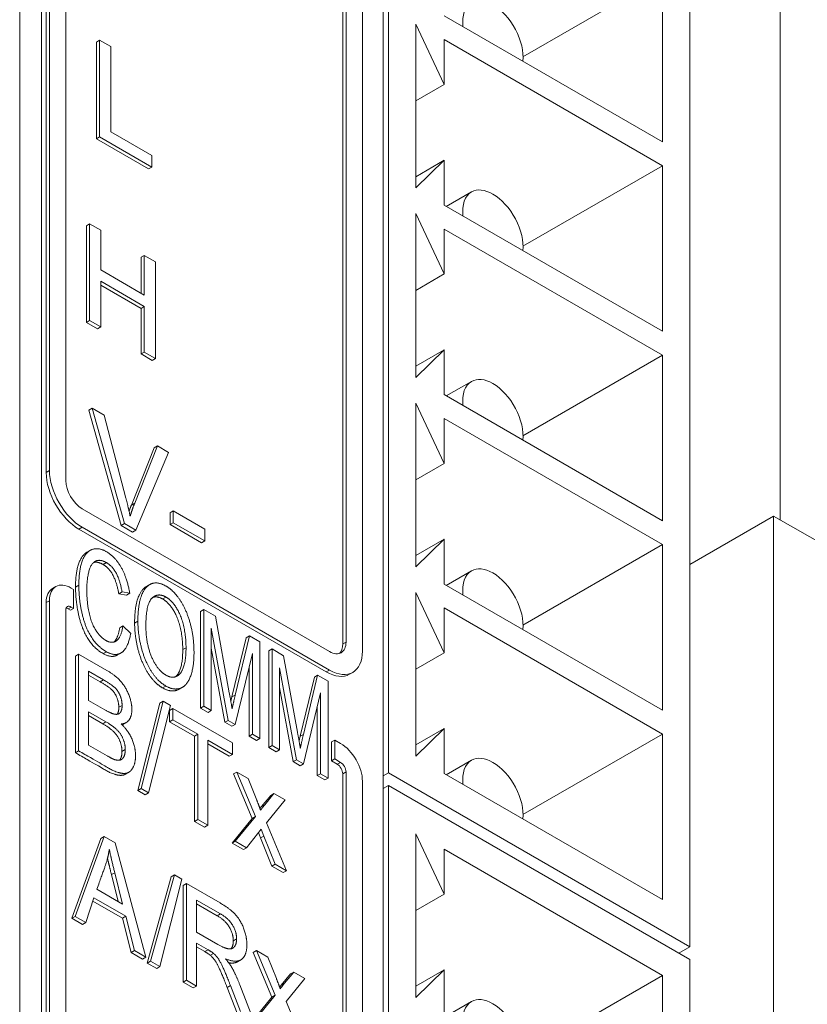
# Model space of a CAD drawing. Units: inches. Extents: x -19.2 to 3.8, y -9.3 to 9.9.
# Drawn here: x -6.5 to -5.9, y -5.8 to -5.2 of the extents above; entities that cross this region are included whole.
import ezdxf

# ---------------------------------------------------------------- set-up
doc = ezdxf.new("R2010")
doc.units = ezdxf.units.IN
doc.header["$MEASUREMENT"] = 0
doc.layers.add('VisibleEdgeEntityLayer', color=178, linetype='Continuous', lineweight=0)

msp = doc.modelspace()

# ---------------------------------------------------------------- linework, layer by layer
at = {"layer": 'VisibleEdgeEntityLayer'}
for p, q in [((-6.43759, -6.92597), (-6.43759, -3.65998)), ((-6.45174, -3.66815), (-6.45174, -6.93414)), ((-6.21691, -3.88864), (-6.21691, -6.87457)), ((-5.96023, -5.53674), (-5.96023, -4.11848)), ((-6.43463, -4.94868), (-6.43463, -5.50607)), ((-6.43251, -5.50484), (-6.43251, -4.94746)), ((-6.4219, -4.95358), (-6.4219, -5.51126)), ((-6.24296, -5.05935), (-6.24296, -5.61702)), ((-6.24084, -5.6158), (-6.24084, -5.05812)), ((-6.23023, -5.06424), (-6.23023, -5.62163)), ((-6.21347, -5.70039), (-6.21347, -5.06262)), ((-6.0186, -5.17513), (-6.0186, -5.8129)), ((-6.12647, -5.23741), (-6.03627, -5.18534)), ((-6.03627, -5.29239), (-6.03627, -5.18534)), ((-6.17746, -5.21087), (-6.03627, -5.29239)), ((-6.17746, -5.25533), (-6.19579, -5.21628)), ((-6.19579, -5.21628), (-6.19579, -5.3222)), ((-6.17746, -5.2263), (-6.17746, -5.25533)), ((-6.03627, -5.30781), (-6.17746, -5.2263)), ((-6.40218, -5.22786), (-6.40006, -5.22663)), ((-6.40218, -5.29037), (-6.40218, -5.22786)), ((-6.40006, -5.28914), (-6.40006, -5.22663)), ((-6.40006, -5.22663), (-6.39291, -5.23076)), ((-6.39291, -5.23076), (-6.39291, -5.28587)), ((-6.19579, -5.26591), (-6.17746, -5.25533)), ((-6.40218, -5.29037), (-6.40006, -5.28914)), ((-6.3663, -5.30864), (-6.40006, -5.28914)), ((-6.39291, -5.28587), (-6.3663, -5.30123)), ((-6.36842, -5.30986), (-6.40218, -5.29037)), ((-6.3663, -5.30123), (-6.3663, -5.30864)), ((-6.36842, -5.30986), (-6.3663, -5.30864)), ((-6.19579, -5.3222), (-6.17746, -5.30432)), ((-6.19579, -5.3149), (-6.17746, -5.30432)), ((-6.17746, -5.30432), (-6.17746, -5.33335)), ((-6.12647, -5.35989), (-6.03627, -5.30781)), ((-6.03627, -5.41486), (-6.03627, -5.30781)), ((-6.15973, -5.32477), (-6.17602, -5.33418)), ((-6.17746, -5.33335), (-6.03627, -5.41486)), ((-6.17746, -5.3778), (-6.19579, -5.33875)), ((-6.19579, -5.33875), (-6.19579, -5.44468)), ((-6.40867, -5.34659), (-6.40655, -5.34537)), ((-6.40867, -5.4091), (-6.40867, -5.34659)), ((-6.40655, -5.40788), (-6.40655, -5.34537)), ((-6.40655, -5.34537), (-6.3994, -5.34949)), ((-6.3994, -5.34949), (-6.3994, -5.37511)), ((-6.17746, -5.34878), (-6.17746, -5.3778)), ((-6.03627, -5.43029), (-6.17746, -5.34878)), ((-6.37331, -5.367), (-6.37119, -5.36578)), ((-6.37119, -5.3914), (-6.37119, -5.36578)), ((-6.37119, -5.36578), (-6.36404, -5.3699)), ((-6.37331, -5.39017), (-6.37331, -5.367)), ((-6.36404, -5.3699), (-6.36404, -5.43241)), ((-6.3994, -5.37511), (-6.37119, -5.3914)), ((-6.19579, -5.38839), (-6.17746, -5.3778)), ((-6.37119, -5.3988), (-6.3994, -5.38252)), ((-6.3994, -5.38252), (-6.3994, -5.412)), ((-6.37331, -5.40002), (-6.3994, -5.38497)), ((-6.37331, -5.40002), (-6.37119, -5.3988)), ((-6.37331, -5.42951), (-6.37331, -5.40002)), ((-6.37119, -5.42829), (-6.37119, -5.3988)), ((-6.40867, -5.4091), (-6.40655, -5.40788)), ((-6.40152, -5.41323), (-6.40867, -5.4091)), ((-6.3994, -5.412), (-6.40655, -5.40788)), ((-6.40152, -5.41323), (-6.3994, -5.412)), ((-6.37331, -5.42951), (-6.37119, -5.42829)), ((-6.36616, -5.43364), (-6.37331, -5.42951)), ((-6.36404, -5.43241), (-6.37119, -5.42829)), ((-6.19579, -5.43738), (-6.17746, -5.42679)), ((-6.19579, -5.44468), (-6.17746, -5.42679)), ((-6.17746, -5.42679), (-6.17746, -5.45582)), ((-6.36616, -5.43364), (-6.36404, -5.43241)), ((-6.12647, -5.48236), (-6.03627, -5.43029)), ((-6.03627, -5.53733), (-6.03627, -5.43029)), ((-6.15973, -5.44724), (-6.17602, -5.45665)), ((-6.19579, -5.46123), (-6.19579, -5.56715)), ((-6.17746, -5.50028), (-6.19579, -5.46123)), ((-6.17746, -5.45582), (-6.03627, -5.53733)), ((-6.4071, -5.46577), (-6.40498, -5.46454)), ((-6.38616, -5.54037), (-6.4071, -5.46577)), ((-6.40498, -5.46454), (-6.39723, -5.46902)), ((-6.38404, -5.53914), (-6.40498, -5.46454)), ((-6.39723, -5.46902), (-6.38314, -5.52265)), ((-6.03627, -5.55276), (-6.17746, -5.47125)), ((-6.17746, -5.47125), (-6.17746, -5.50028)), ((-6.37955, -5.52717), (-6.36485, -5.49016)), ((-6.37743, -5.52594), (-6.36273, -5.48894)), ((-6.35547, -5.49313), (-6.37664, -5.54342)), ((-6.36485, -5.49016), (-6.36273, -5.48894)), ((-6.36273, -5.48894), (-6.35547, -5.49313)), ((-6.43463, -5.50607), (-6.43251, -5.50484)), ((-6.19579, -5.51086), (-6.17746, -5.50028)), ((-6.4113, -5.52963), (-6.25145, -5.62192)), ((-6.37955, -5.52717), (-6.37743, -5.52594)), ((-6.35458, -5.53213), (-6.35246, -5.53091)), ((-6.35246, -5.53091), (-6.33203, -5.5427)), ((-6.35246, -5.53864), (-6.35246, -5.53091)), ((-6.35458, -5.53986), (-6.35458, -5.53213)), ((-5.96448, -5.53429), (-6.0186, -5.56553)), ((-5.71699, -5.67717), (-5.96448, -5.53429)), ((-5.96448, -5.53429), (-5.96448, -6.18749)), ((-6.41342, -5.54281), (-6.4113, -5.54159)), ((-6.41342, -5.54281), (-6.25357, -5.6351)), ((-6.25145, -5.63388), (-6.4113, -5.54159)), ((-6.38616, -5.54037), (-6.38404, -5.53914)), ((-6.37876, -5.54464), (-6.38616, -5.54037)), ((-6.37664, -5.54342), (-6.38404, -5.53914)), ((-6.37876, -5.54464), (-6.37664, -5.54342)), ((-6.35458, -5.53986), (-6.35246, -5.53864)), ((-6.33415, -5.55166), (-6.35458, -5.53986)), ((-6.33203, -5.55043), (-6.35246, -5.53864)), ((-6.33203, -5.5427), (-6.33203, -5.55043)), ((-6.33415, -5.55166), (-6.33203, -5.55043)), ((-6.19579, -5.55985), (-6.17746, -5.54927)), ((-6.19579, -5.56715), (-6.17746, -5.54927)), ((-6.17746, -5.54927), (-6.17746, -5.5783)), ((-6.40837, -5.55777), (-6.40625, -5.55654)), ((-6.12647, -5.60484), (-6.03627, -5.55276)), ((-6.03627, -5.65981), (-6.03627, -5.55276)), ((-6.39783, -5.56564), (-6.39571, -5.56442)), ((-6.15973, -5.56972), (-6.17602, -5.57912)), ((-6.43049, -5.58111), (-6.42837, -5.57988)), ((-6.41837, -5.58088), (-6.41688, -5.58173)), ((-6.41688, -5.58173), (-6.41688, -5.59398)), ((-6.41564, -5.58022), (-6.41352, -5.57899)), ((-6.36978, -5.57983), (-6.36766, -5.5786)), ((-6.17746, -5.5783), (-6.03627, -5.65981)), ((-6.43463, -5.59026), (-6.43251, -5.58904)), ((-6.43251, -5.90824), (-6.43251, -5.58904)), ((-6.38768, -5.58463), (-6.38556, -5.5834)), ((-6.38275, -5.58548), (-6.38768, -5.58463)), ((-6.38063, -5.58426), (-6.38556, -5.5834)), ((-6.38275, -5.58548), (-6.38063, -5.58426)), ((-6.35932, -5.58794), (-6.3572, -5.58671)), ((-6.19579, -5.5837), (-6.19579, -5.68962)), ((-6.17746, -5.62275), (-6.19579, -5.5837)), ((-6.43463, -5.90946), (-6.43463, -5.59026)), ((-6.4219, -5.59516), (-6.4219, -5.91436)), ((-6.42049, -5.59435), (-6.41837, -5.59312)), ((-6.41901, -5.5952), (-6.42049, -5.59435)), ((-6.41901, -5.5952), (-6.41688, -5.59398)), ((-6.41688, -5.59398), (-6.41837, -5.59312)), ((-6.33489, -5.59602), (-6.33276, -5.5948)), ((-6.33276, -5.5948), (-6.32524, -5.59914)), ((-6.33276, -5.65731), (-6.33276, -5.5948)), ((-6.17746, -5.59372), (-6.17746, -5.62275)), ((-6.03627, -5.67524), (-6.17746, -5.59372)), ((-6.33489, -5.65853), (-6.33489, -5.59602)), ((-6.32524, -5.59914), (-6.31629, -5.64858)), ((-6.38712, -5.60649), (-6.385, -5.60527)), ((-6.385, -5.60527), (-6.37999, -5.61025)), ((-6.37747, -5.60355), (-6.37535, -5.60233)), ((-6.31701, -5.6664), (-6.32792, -5.6069)), ((-6.32792, -5.6069), (-6.32792, -5.6601)), ((-6.31457, -5.65125), (-6.3054, -5.61304)), ((-6.31244, -5.65003), (-6.30328, -5.61182)), ((-6.3054, -5.61304), (-6.30328, -5.61182)), ((-6.30328, -5.61182), (-6.29654, -5.61571)), ((-6.34637, -5.62069), (-6.34424, -5.61947)), ((-6.31913, -5.66763), (-6.32792, -5.61969)), ((-6.29654, -5.61571), (-6.29654, -5.67822)), ((-6.2908, -5.62148), (-6.28867, -5.62025)), ((-6.28867, -5.68276), (-6.28867, -5.62025)), ((-6.28867, -5.62025), (-6.28115, -5.6246)), ((-6.24296, -5.61702), (-6.24084, -5.6158)), ((-6.41577, -5.6248), (-6.41365, -5.62357)), ((-6.41577, -5.68731), (-6.41577, -5.6248)), ((-6.41365, -5.68608), (-6.41365, -5.62357)), ((-6.41365, -5.62357), (-6.39543, -5.63409)), ((-6.39786, -5.62322), (-6.39574, -5.622)), ((-6.38848, -5.6241), (-6.38636, -5.62288)), ((-6.30138, -5.62313), (-6.31245, -5.66903)), ((-6.30138, -5.67542), (-6.30138, -5.62313)), ((-6.2908, -5.68399), (-6.2908, -5.62148)), ((-6.28115, -5.6246), (-6.2722, -5.67403)), ((-6.19579, -5.63334), (-6.17746, -5.62275)), ((-6.30351, -5.67665), (-6.30351, -5.63193)), ((-6.28383, -5.63235), (-6.28383, -5.68556)), ((-6.27291, -5.69186), (-6.28383, -5.63235)), ((-6.25357, -5.6351), (-6.25145, -5.63388)), ((-6.39752, -5.64029), (-6.40722, -5.63469)), ((-6.40722, -5.63469), (-6.40722, -5.6535)), ((-6.39965, -5.64151), (-6.40722, -5.63714)), ((-6.39965, -5.64151), (-6.39752, -5.64029)), ((-6.27047, -5.67671), (-6.26131, -5.6385)), ((-6.26835, -5.67548), (-6.25919, -5.63728)), ((-6.26131, -5.6385), (-6.25919, -5.63728)), ((-6.25919, -5.63728), (-6.25245, -5.64117)), ((-6.23857, -5.63659), (-6.23645, -5.63536)), ((-6.35937, -5.64544), (-6.35725, -5.64422)), ((-6.34864, -5.64625), (-6.34651, -5.64503)), ((-6.27504, -5.69308), (-6.28383, -5.64515)), ((-6.25245, -5.64117), (-6.25245, -5.70368)), ((-6.31526, -5.65421), (-6.31457, -5.65125)), ((-6.31457, -5.65125), (-6.31244, -5.65003)), ((-6.25729, -5.64859), (-6.26836, -5.69449)), ((-6.25729, -5.70088), (-6.25729, -5.64859)), ((-6.40722, -5.6535), (-6.39667, -5.65958)), ((-6.38769, -5.65797), (-6.38556, -5.65674)), ((-6.37538, -5.71168), (-6.36123, -5.65524)), ((-6.37326, -5.71045), (-6.35911, -5.65401)), ((-6.35429, -5.6568), (-6.36844, -5.71324)), ((-6.36123, -5.65524), (-6.35911, -5.65401)), ((-6.35911, -5.65401), (-6.35429, -5.6568)), ((-6.35485, -5.65997), (-6.35273, -5.65875)), ((-6.35273, -5.65875), (-6.31422, -5.68098)), ((-6.35273, -5.66615), (-6.35273, -5.65875)), ((-6.33489, -5.65853), (-6.33276, -5.65731)), ((-6.33004, -5.66133), (-6.33489, -5.65853)), ((-6.32792, -5.6601), (-6.33276, -5.65731)), ((-6.25941, -5.7021), (-6.25941, -5.65739)), ((-6.39599, -5.66738), (-6.40722, -5.6609)), ((-6.40722, -5.6609), (-6.40722, -5.68239)), ((-6.39811, -5.66861), (-6.40722, -5.66335)), ((-6.35485, -5.66738), (-6.35485, -5.65997)), ((-6.33004, -5.66133), (-6.32792, -5.6601)), ((-6.39811, -5.66861), (-6.39599, -5.66738)), ((-6.38504, -5.66906), (-6.38549, -5.66929)), ((-6.38504, -5.66906), (-6.38292, -5.66783)), ((-6.35485, -5.66738), (-6.35273, -5.66615)), ((-6.33881, -5.67663), (-6.35485, -5.66738)), ((-6.33669, -5.67541), (-6.35273, -5.66615)), ((-6.31913, -5.66763), (-6.31701, -5.6664)), ((-6.31457, -5.67026), (-6.31913, -5.66763)), ((-6.31245, -5.66903), (-6.31701, -5.6664)), ((-6.31457, -5.67026), (-6.31245, -5.66903)), ((-6.19579, -5.68233), (-6.17746, -5.67174)), ((-6.19579, -5.68962), (-6.17746, -5.67174)), ((-6.17746, -5.67174), (-6.17746, -5.70077)), ((-6.33881, -5.67663), (-6.33669, -5.67541)), ((-6.33881, -5.73174), (-6.33881, -5.67663)), ((-6.33669, -5.73052), (-6.33669, -5.67541)), ((-6.30351, -5.67665), (-6.30138, -5.67542)), ((-6.29866, -5.67945), (-6.30351, -5.67665)), ((-6.29654, -5.67822), (-6.30138, -5.67542)), ((-6.29866, -5.67945), (-6.29654, -5.67822)), ((-6.27117, -5.67967), (-6.27047, -5.67671)), ((-6.27047, -5.67671), (-6.26835, -5.67548)), ((-6.12647, -5.72731), (-6.03627, -5.67524)), ((-6.03627, -5.78228), (-6.03627, -5.67524)), ((-6.40722, -5.68239), (-6.39512, -5.68938)), ((-6.33025, -5.67913), (-6.33025, -5.73423)), ((-6.31422, -5.68838), (-6.33025, -5.67913)), ((-6.31634, -5.68961), (-6.33025, -5.68157)), ((-6.31422, -5.68098), (-6.31422, -5.68838)), ((-6.2908, -5.68399), (-6.28867, -5.68276)), ((-6.28595, -5.68678), (-6.2908, -5.68399)), ((-6.28383, -5.68556), (-6.28867, -5.68276)), ((-6.25028, -5.68037), (-6.24816, -5.67915)), ((-6.25028, -5.69262), (-6.25028, -5.68037)), ((-6.24816, -5.67915), (-6.24437, -5.68133)), ((-6.24816, -5.69139), (-6.24816, -5.67915)), ((-6.41577, -5.68731), (-6.41365, -5.68608)), ((-6.38564, -5.68655), (-6.38352, -5.68533)), ((-6.31634, -5.68961), (-6.31422, -5.68838)), ((-6.28595, -5.68678), (-6.28383, -5.68556)), ((-6.27504, -5.69308), (-6.27291, -5.69186)), ((-6.27048, -5.69571), (-6.27504, -5.69308)), ((-6.26836, -5.69449), (-6.27291, -5.69186)), ((-6.27048, -5.69571), (-6.26836, -5.69449)), ((-6.25028, -5.69262), (-6.24816, -5.69139)), ((-6.2465, -5.6948), (-6.25028, -5.69262)), ((-6.24437, -5.69358), (-6.24816, -5.69139)), ((-6.2465, -5.6948), (-6.24437, -5.69358)), ((-6.15973, -5.69219), (-6.17602, -5.7016)), ((-6.38339, -5.70122), (-6.38127, -5.7)), ((-6.31353, -5.70106), (-6.31141, -5.69983)), ((-6.30157, -5.72986), (-6.31353, -5.70106)), ((-6.29945, -5.72864), (-6.31141, -5.69983)), ((-6.31141, -5.69983), (-6.30413, -5.70404)), ((-6.25941, -5.7021), (-6.25729, -5.70088)), ((-6.25457, -5.7049), (-6.25941, -5.7021)), ((-6.25245, -5.70368), (-6.25729, -5.70088)), ((-6.25457, -5.7049), (-6.25245, -5.70368)), ((-6.24296, -5.70093), (-6.24084, -5.6997)), ((-6.24296, -6.02013), (-6.24296, -5.70093)), ((-6.24084, -6.0189), (-6.24084, -5.6997)), ((-6.21347, -5.70039), (-6.21691, -5.70238)), ((-6.0186, -5.8129), (-6.21347, -5.70039)), ((-6.17746, -5.70077), (-6.03627, -5.78228)), ((-6.30413, -5.70404), (-6.29855, -5.71792)), ((-6.23023, -5.70582), (-6.23023, -6.02502)), ((-6.21691, -5.71055), (-6.21347, -5.70856)), ((-6.21347, -6.10138), (-6.21347, -5.70856)), ((-6.21347, -5.70856), (-6.0186, -5.82107)), ((-6.37538, -5.71168), (-6.37326, -5.71045)), ((-6.37056, -5.71446), (-6.37538, -5.71168)), ((-6.36844, -5.71324), (-6.37326, -5.71045)), ((-6.37056, -5.71446), (-6.36844, -5.71324)), ((-6.29547, -5.72216), (-6.28953, -5.71492)), ((-6.29335, -5.72094), (-6.28741, -5.71369)), ((-6.28953, -5.71492), (-6.28741, -5.71369)), ((-6.28741, -5.71369), (-6.28021, -5.71785)), ((-6.29645, -5.72347), (-6.29547, -5.72216)), ((-6.29547, -5.72216), (-6.29335, -5.72094)), ((-6.28021, -5.71785), (-6.29221, -5.73273)), ((-6.31238, -5.74455), (-6.29945, -5.72864)), ((-6.30157, -5.72986), (-6.29945, -5.72864)), ((-6.33881, -5.73174), (-6.33669, -5.73052)), ((-6.33238, -5.73546), (-6.33881, -5.73174)), ((-6.33025, -5.73423), (-6.33669, -5.73052)), ((-6.33238, -5.73546), (-6.33025, -5.73423)), ((-6.3145, -5.74578), (-6.30157, -5.72986)), ((-6.29221, -5.73273), (-6.27934, -5.76363)), ((-6.41582, -5.79318), (-6.39709, -5.74149)), ((-6.39921, -5.74271), (-6.39709, -5.74149)), ((-6.39709, -5.74149), (-6.3901, -5.74552)), ((-6.29565, -5.73677), (-6.30507, -5.74877)), ((-6.29608, -5.74246), (-6.2974, -5.73899)), ((-6.29608, -5.74246), (-6.29396, -5.74124)), ((-6.29396, -5.74124), (-6.29565, -5.73677)), ((-6.28666, -5.7594), (-6.29396, -5.74124)), ((-6.17746, -5.77879), (-6.19579, -5.73974)), ((-6.19579, -5.73974), (-6.19579, -5.84566)), ((-6.41795, -5.7944), (-6.39921, -5.74271)), ((-6.3901, -5.74552), (-6.37026, -5.81949)), ((-6.3145, -5.74578), (-6.31238, -5.74455)), ((-6.30719, -5.74999), (-6.3145, -5.74578)), ((-6.30507, -5.74877), (-6.31238, -5.74455)), ((-6.28878, -5.76062), (-6.29608, -5.74246)), ((-6.30719, -5.74999), (-6.30507, -5.74877)), ((-6.03627, -5.83127), (-6.17746, -5.74976)), ((-6.17746, -5.74976), (-6.17746, -5.77879)), ((-6.28878, -5.76062), (-6.28666, -5.7594)), ((-6.28146, -5.76485), (-6.28878, -5.76062)), ((-6.27934, -5.76363), (-6.28666, -5.7594)), ((-6.39245, -5.76612), (-6.39033, -5.7649)), ((-6.38805, -5.78353), (-6.39245, -5.76612)), ((-6.38521, -5.78517), (-6.39033, -5.7649)), ((-6.36932, -5.8233), (-6.35386, -5.76762)), ((-6.3672, -5.82208), (-6.35174, -5.76639)), ((-6.35386, -5.76762), (-6.35174, -5.76639)), ((-6.35174, -5.76639), (-6.34692, -5.76918)), ((-6.28146, -5.76485), (-6.27934, -5.76363)), ((-6.34692, -5.76918), (-6.36107, -5.82561)), ((-6.34599, -5.77321), (-6.34387, -5.77198)), ((-6.34599, -5.83572), (-6.34599, -5.77321)), ((-6.34387, -5.83449), (-6.34387, -5.77198)), ((-6.34387, -5.77198), (-6.32227, -5.78446)), ((-6.40183, -5.77557), (-6.38521, -5.78517)), ((-6.19579, -5.78937), (-6.17746, -5.77879)), ((-6.40372, -5.78123), (-6.40896, -5.79714)), ((-6.38532, -5.7943), (-6.4044, -5.78329)), ((-6.3832, -5.79308), (-6.40372, -5.78123)), ((-6.33744, -5.78258), (-6.33744, -5.80328)), ((-6.322, -5.79149), (-6.33744, -5.78258)), ((-6.32413, -5.79271), (-6.33744, -5.78503)), ((-6.38532, -5.7943), (-6.3832, -5.79308)), ((-6.37755, -5.81527), (-6.3832, -5.79308)), ((-6.32413, -5.79271), (-6.322, -5.79149)), ((-6.41795, -5.7944), (-6.41582, -5.79318)), ((-6.41108, -5.79837), (-6.41795, -5.7944)), ((-6.40896, -5.79714), (-6.41582, -5.79318)), ((-6.41108, -5.79837), (-6.40896, -5.79714)), ((-6.37968, -5.8165), (-6.38532, -5.7943)), ((-6.33744, -5.80328), (-6.32362, -5.81126)), ((-6.33744, -5.81043), (-6.33744, -5.83821)), ((-6.33001, -5.81472), (-6.33744, -5.81043)), ((-6.31367, -5.80898), (-6.31155, -5.80775)), ((-6.37968, -5.8165), (-6.37755, -5.81527)), ((-6.37238, -5.82071), (-6.37968, -5.8165)), ((-6.37026, -5.81949), (-6.37755, -5.81527)), ((-6.33213, -5.81594), (-6.33744, -5.81288)), ((-6.33213, -5.81594), (-6.33001, -5.81472)), ((-6.32853, -5.81832), (-6.32641, -5.81709)), ((-6.3008, -5.81654), (-6.29868, -5.81531)), ((-6.28884, -5.84534), (-6.3008, -5.81654)), ((-6.29868, -5.81531), (-6.29139, -5.81952)), ((-6.28672, -5.84412), (-6.29868, -5.81531)), ((-6.02567, -5.81698), (-6.0186, -5.8129)), ((-6.37238, -5.82071), (-6.37026, -5.81949)), ((-6.36932, -5.8233), (-6.3672, -5.82208)), ((-6.36319, -5.82684), (-6.36932, -5.8233)), ((-6.36107, -5.82561), (-6.3672, -5.82208)), ((-6.31105, -5.82252), (-6.30893, -5.8213)), ((-6.29139, -5.81952), (-6.28581, -5.8334)), ((-6.0186, -5.82107), (-6.0186, -6.21389)), ((-6.36319, -5.82684), (-6.36107, -5.82561)), ((-6.28273, -5.83764), (-6.27679, -5.83039)), ((-6.28061, -5.83641), (-6.27467, -5.82917)), ((-6.27679, -5.83039), (-6.27467, -5.82917)), ((-6.27467, -5.82917), (-6.26748, -5.83332)), ((-6.19579, -5.84566), (-6.17746, -5.82778)), ((-6.19579, -5.83836), (-6.17746, -5.82778)), ((-6.17746, -5.82778), (-6.17746, -5.8568)), ((-6.12647, -5.88335), (-6.03627, -5.83127)), ((-6.03627, -5.93832), (-6.03627, -5.83127)), ((-6.34599, -5.83572), (-6.34387, -5.83449)), ((-6.33956, -5.83943), (-6.34599, -5.83572)), ((-6.33744, -5.83821), (-6.34387, -5.83449)), ((-6.30946, -5.83741), (-6.30097, -5.85926)), ((-6.28372, -5.83894), (-6.28273, -5.83764)), ((-6.28273, -5.83764), (-6.28061, -5.83641)), ((-6.26748, -5.83332), (-6.27948, -5.8482)), ((-6.33956, -5.83943), (-6.33744, -5.83821)), ((-6.31766, -5.83908), (-6.31554, -5.83785)), ((-6.31115, -5.85583), (-6.31766, -5.83908)), ((-6.30903, -5.85461), (-6.31554, -5.83785)), ((-6.30177, -5.86125), (-6.28884, -5.84534)), ((-6.29965, -5.86003), (-6.28672, -5.84412)), ((-6.28884, -5.84534), (-6.28672, -5.84412)), ((-6.27948, -5.8482), (-6.2666, -5.8791)), ((-6.15973, -5.84823), (-6.17602, -5.85763))]:
    msp.add_line(p, q, dxfattribs=at)
for centre, major_axis, start_param, end_param in [((-6.14595, -5.22616), (0.01378, -0.02387), -3.141593, -2.226978), ((-6.14595, -5.22616), (0.01378, -0.02387), 0.656182, 2.356194), ((-6.14595, -5.34864), (0.01378, -0.02387), -3.141593, -2.226978), ((-6.14595, -5.34864), (0.01378, -0.02387), -3.926991, -3.141593), ((-6.14595, -5.34864), (0.01378, -0.02387), 0.656182, 2.356194), ((-6.14595, -5.47111), (0.01378, -0.02387), -3.141593, -2.226978), ((-6.14595, -5.47111), (0.01378, -0.02387), -3.926991, -3.141593), ((-6.14595, -5.47111), (0.01378, -0.02387), 0.656182, 2.356194), ((-6.41342, -5.51832), (0.015, -0.02598), -2.356194, -0.785398), ((-6.4113, -5.51709), (-0.015, 0.02598), 0.785398, 2.356194), ((-6.4113, -5.51738), (0.0075, -0.01299), -2.356194, -0.785398), ((-6.14595, -5.59359), (0.01378, -0.02387), -3.141593, -2.226978), ((-6.14595, -5.59359), (0.01378, -0.02387), -3.926991, -3.141593), ((-6.14595, -5.59359), (0.01378, -0.02387), 0.656182, 2.356194), ((-6.42049, -5.59843), (-0.01, 0.01732), 0, 0.785398), ((-6.41837, -5.5972), (-0.01, 0.01732), 0, 0.785398), ((-6.41837, -5.5972), (-0.01, 0.01732), -0.785398, 0), ((-6.41837, -5.5972), (-0.0025, 0.00433), 0, 0.785398), ((-6.42049, -5.59843), (-0.0025, 0.00433), -0.785398, -0.438149), ((-6.41837, -5.5972), (-0.0025, 0.00433), -0.785398, 0), ((-6.25357, -5.6109), (-0.0075, 0.01299), 3.28349, 3.926991), ((-6.25145, -5.60967), (-0.0075, 0.01299), 3.141593, 3.926991), ((-6.25145, -5.60967), (-0.0075, 0.01299), 2.356194, 3.141593), ((-6.25145, -5.60938), (-0.015, 0.02598), 3.141593, 3.926991), ((-6.25145, -5.60938), (-0.015, 0.02598), 2.356194, 3.141593), ((-6.25357, -5.61061), (0.015, -0.02598), -0.785398, 0), ((-6.24437, -5.69766), (-0.01, 0.01732), 3.926991, 5.497787), ((-6.14595, -5.71606), (0.01378, -0.02387), -3.926991, -3.141593), ((-6.2465, -5.69888), (-0.0025, 0.00433), 3.926991, 5.497787), ((-6.24437, -5.69766), (-0.0025, 0.00433), 3.926991, 5.497787), ((-6.14595, -5.71606), (0.01378, -0.02387), -3.141593, -2.226978), ((-6.14595, -5.71606), (0.01378, -0.02387), 0.656182, 2.356194), ((-6.14595, -5.87209), (0.01378, -0.02387), -3.141593, -2.226978), ((-6.14595, -5.87209), (0.01378, -0.02387), -3.926991, -3.141593), ((-6.14595, -5.87209), (0.01378, -0.02387), 0.656182, 2.356194)]:
    msp.add_ellipse(centre, major_axis=major_axis, ratio=0.57735, start_param=start_param, end_param=end_param, dxfattribs=at)
for points in [[(-6.38314, -5.52265), (-6.38144, -5.52902), (-6.38035, -5.53449)], [(-6.38104, -5.53119), (-6.38034, -5.52915), (-6.37955, -5.52717)], [(-6.38035, -5.53449), (-6.37909, -5.5301), (-6.37743, -5.52594)], [(-6.39565, -5.55737), (-6.38992, -5.56068), (-6.3822, -5.5747), (-6.38063, -5.58426)], [(-6.39571, -5.56442), (-6.40001, -5.56193), (-6.40292, -5.56362)], [(-6.39783, -5.56564), (-6.40137, -5.5636), (-6.40397, -5.56437)], [(-6.38768, -5.58463), (-6.38904, -5.57701), (-6.39402, -5.56784), (-6.39783, -5.56564)], [(-6.38556, -5.5834), (-6.38692, -5.57579), (-6.3919, -5.56661), (-6.39571, -5.56442)], [(-6.39786, -5.62322), (-6.40395, -5.61971), (-6.41167, -5.60708), (-6.41564, -5.58917), (-6.41564, -5.58022)], [(-6.39574, -5.622), (-6.40183, -5.61848), (-6.40955, -5.60585), (-6.41352, -5.58795), (-6.41352, -5.57899)], [(-6.40836, -5.58186), (-6.40836, -5.58991), (-6.40553, -5.60344), (-6.39962, -5.61268), (-6.39611, -5.61471)], [(-6.36766, -5.5786), (-6.36327, -5.57607), (-6.35719, -5.57958)], [(-6.35719, -5.57958), (-6.35194, -5.58261), (-6.34354, -5.59579), (-6.33908, -5.6131), (-6.33908, -5.62254)], [(-6.35932, -5.58794), (-6.36285, -5.5859), (-6.36571, -5.5869)], [(-6.3572, -5.58671), (-6.36141, -5.58429), (-6.36468, -5.58617)], [(-6.34637, -5.62069), (-6.34637, -5.61313), (-6.3495, -5.59988), (-6.35553, -5.59013), (-6.35932, -5.58794)], [(-6.34424, -5.61947), (-6.34424, -5.6119), (-6.34738, -5.59865), (-6.35341, -5.5889), (-6.3572, -5.58671)], [(-6.3908, -5.61574), (-6.38813, -5.61329), (-6.38712, -5.60649)], [(-6.35937, -5.64544), (-6.36473, -5.64235), (-6.37312, -5.62898), (-6.37747, -5.61172), (-6.37747, -5.60355)], [(-6.35725, -5.64422), (-6.36261, -5.64112), (-6.371, -5.62775), (-6.37535, -5.61049), (-6.37535, -5.60233)], [(-6.37018, -5.60545), (-6.37018, -5.61668), (-6.36284, -5.63391), (-6.35728, -5.63712)], [(-6.39611, -5.61471), (-6.39241, -5.61684), (-6.38969, -5.61527)], [(-6.38848, -5.6241), (-6.39241, -5.62637), (-6.39786, -5.62322)], [(-6.38636, -5.62288), (-6.39029, -5.62514), (-6.39574, -5.622)], [(-6.38556, -5.65674), (-6.38556, -5.65371), (-6.38789, -5.64759), (-6.39227, -5.64332), (-6.39752, -5.64029)], [(-6.39543, -5.63409), (-6.3898, -5.63734), (-6.38305, -5.64503), (-6.37923, -5.65518), (-6.37923, -5.65942)], [(-6.35728, -5.63712), (-6.35309, -5.63954), (-6.34998, -5.63775)], [(-6.38769, -5.65797), (-6.38769, -5.65493), (-6.39001, -5.64881), (-6.39439, -5.64455), (-6.39965, -5.64151)], [(-6.31629, -5.64858), (-6.315, -5.6555), (-6.31447, -5.65888)], [(-6.31447, -5.65888), (-6.31382, -5.65584), (-6.31244, -5.65003)], [(-6.38878, -5.66249), (-6.38769, -5.66102), (-6.38769, -5.65797)], [(-6.39667, -5.65958), (-6.39238, -5.66206), (-6.39057, -5.66238)], [(-6.39057, -5.66238), (-6.38874, -5.66276), (-6.38757, -5.66209)], [(-6.38564, -5.68655), (-6.38564, -5.68306), (-6.38845, -5.67627), (-6.39346, -5.67129), (-6.39811, -5.66861)], [(-6.38352, -5.68533), (-6.38352, -5.68183), (-6.38633, -5.67505), (-6.39134, -5.67007), (-6.39599, -5.66738)], [(-6.38292, -5.66783), (-6.38426, -5.66861), (-6.38608, -5.66871)], [(-6.38608, -5.66871), (-6.38162, -5.67302), (-6.37688, -5.68371), (-6.37688, -5.68924)], [(-6.2722, -5.67403), (-6.27091, -5.68096), (-6.27038, -5.68434)], [(-6.27038, -5.68434), (-6.26973, -5.6813), (-6.26835, -5.67548)], [(-6.39512, -5.68938), (-6.39194, -5.69121), (-6.39073, -5.69168)], [(-6.29855, -5.71792), (-6.29702, -5.72184), (-6.29611, -5.72442)], [(-6.29611, -5.72442), (-6.2945, -5.72253), (-6.29335, -5.72094)], [(-6.39382, -5.74986), (-6.39477, -5.75539), (-6.39643, -5.76041), (-6.40183, -5.77557)], [(-6.39033, -5.7649), (-6.39261, -5.75576), (-6.39382, -5.74986)], [(-6.39245, -5.76612), (-6.39393, -5.76018), (-6.39496, -5.75561)], [(-6.32227, -5.78446), (-6.3158, -5.78819), (-6.30902, -5.79554), (-6.30491, -5.80638), (-6.30491, -5.8116)], [(-6.31367, -5.80898), (-6.31367, -5.80454), (-6.31875, -5.79582), (-6.32413, -5.79271)], [(-6.31155, -5.80775), (-6.31155, -5.80331), (-6.31663, -5.79459), (-6.322, -5.79149)], [(-6.32853, -5.81832), (-6.32958, -5.81741), (-6.33213, -5.81594)], [(-6.32641, -5.81709), (-6.32746, -5.81619), (-6.33001, -5.81472)], [(-6.31766, -5.83908), (-6.32048, -5.83182), (-6.32414, -5.82373), (-6.32699, -5.81968), (-6.32853, -5.81832)], [(-6.31554, -5.83785), (-6.31836, -5.83059), (-6.32202, -5.82251), (-6.32486, -5.81846), (-6.32641, -5.81709)], [(-6.30893, -5.8213), (-6.31228, -5.82323), (-6.31864, -5.82062)], [(-6.31864, -5.82062), (-6.31608, -5.82374), (-6.31475, -5.82598)], [(-6.31105, -5.82252), (-6.31323, -5.82378), (-6.31669, -5.82312)], [(-6.31475, -5.82598), (-6.31198, -5.83098), (-6.30946, -5.83741)], [(-6.28581, -5.8334), (-6.28428, -5.83731), (-6.28338, -5.8399)], [(-6.28338, -5.8399), (-6.28177, -5.838), (-6.28061, -5.83641)]]:
    msp.add_open_spline(points, degree=2, dxfattribs=at)
for points, knots in [([(-6.41352, -5.57899), (-6.41352, -5.56922), (-6.4094, -5.55836), (-6.40625, -5.55654)], [0, 0, 0, 1, 1.820743, 1.820743, 1.820743]), ([(-6.40625, -5.55654), (-6.40556, -5.55614), (-6.40063, -5.5545), (-6.39565, -5.55737)], [1.820743, 1.820743, 1.820743, 2, 3, 3, 3]), ([(-6.41564, -5.58022), (-6.41564, -5.57045), (-6.41152, -5.55958), (-6.40837, -5.55777)], [0, 0, 0, 1, 1.820743, 1.820743, 1.820743]), ([(-6.40292, -5.56362), (-6.40298, -5.56365), (-6.40597, -5.56547), (-6.40836, -5.57574), (-6.40836, -5.58186)], [0.981926, 0.981926, 0.981926, 1, 2, 3, 3, 3]), ([(-6.37747, -5.60355), (-6.37747, -5.58793), (-6.37117, -5.58063), (-6.36978, -5.57983)], [0, 0, 0, 1, 1.241542, 1.241542, 1.241542]), ([(-6.37535, -5.60233), (-6.37535, -5.5867), (-6.36905, -5.57941), (-6.36766, -5.5786)], [0, 0, 0, 1, 1.241542, 1.241542, 1.241542]), ([(-6.36468, -5.58617), (-6.36555, -5.58668), (-6.37018, -5.59135), (-6.37018, -5.60545)], [0.788996, 0.788996, 0.788996, 1, 2, 2, 2]), ([(-6.38969, -5.61527), (-6.38934, -5.61507), (-6.38607, -5.61248), (-6.385, -5.60527)], [0.88423, 0.88423, 0.88423, 1, 2, 2, 2]), ([(-6.37999, -5.61025), (-6.38157, -5.61947), (-6.38602, -5.62268), (-6.38636, -5.62288)], [0, 0, 0, 1, 1.080077, 1.080077, 1.080077]), ([(-6.35108, -5.63824), (-6.35054, -5.63778), (-6.34637, -5.63275), (-6.34637, -5.62069)], [0.865452, 0.865452, 0.865452, 1, 2, 2, 2]), ([(-6.34998, -5.63775), (-6.34889, -5.63712), (-6.34424, -5.63152), (-6.34424, -5.61947)], [0.73921, 0.73921, 0.73921, 1, 2, 2, 2]), ([(-6.33908, -5.62254), (-6.33908, -5.63205), (-6.34334, -5.64319), (-6.34651, -5.64503)], [0, 0, 0, 1, 1.81288, 1.81288, 1.81288]), ([(-6.34864, -5.64625), (-6.34937, -5.64668), (-6.35443, -5.64829), (-6.35937, -5.64544)], [1.81288, 1.81288, 1.81288, 2, 3, 3, 3]), ([(-6.34651, -5.64503), (-6.34725, -5.64545), (-6.35231, -5.64707), (-6.35725, -5.64422)], [1.81288, 1.81288, 1.81288, 2, 3, 3, 3]), ([(-6.38757, -5.66209), (-6.38715, -5.66185), (-6.38556, -5.66001), (-6.38556, -5.65674)], [0.730865, 0.730865, 0.730865, 1, 2, 2, 2]), ([(-6.37923, -5.65942), (-6.37923, -5.66342), (-6.38175, -5.66716), (-6.38292, -5.66783)], [0, 0, 0, 1, 1.467096, 1.467096, 1.467096]), ([(-6.38339, -5.70122), (-6.3837, -5.7014), (-6.38615, -5.70239), (-6.39261, -5.70068), (-6.39726, -5.698), (-6.41577, -5.68731)], [1.847425, 1.847425, 1.847425, 2, 3, 4, 5, 5, 5]), ([(-6.38127, -5.7), (-6.38157, -5.70018), (-6.38402, -5.70116), (-6.39049, -5.69946), (-6.39514, -5.69677), (-6.41365, -5.68608)], [1.847425, 1.847425, 1.847425, 2, 3, 4, 5, 5, 5]), ([(-6.38717, -5.69214), (-6.38687, -5.69177), (-6.38564, -5.68954), (-6.38564, -5.68655)], [1.728181, 1.728181, 1.728181, 2, 3, 3, 3]), ([(-6.38602, -5.69176), (-6.38513, -5.69124), (-6.38352, -5.68831), (-6.38352, -5.68533)], [1.332526, 1.332526, 1.332526, 2, 3, 3, 3]), ([(-6.37688, -5.68924), (-6.37688, -5.69363), (-6.37955, -5.69901), (-6.38127, -5.7)], [0, 0, 0, 1, 1.847425, 1.847425, 1.847425]), ([(-6.39073, -5.69168), (-6.3885, -5.69239), (-6.38647, -5.69201), (-6.38602, -5.69176)], [0, 0, 0, 1, 1.332526, 1.332526, 1.332526]), ([(-6.32362, -5.81126), (-6.31914, -5.81385), (-6.3151, -5.81434), (-6.31402, -5.81371)], [0, 0, 0, 1, 1.61713, 1.61713, 1.61713]), ([(-6.31519, -5.81413), (-6.31507, -5.81399), (-6.31367, -5.81201), (-6.31367, -5.80898)], [1.918649, 1.918649, 1.918649, 2, 3, 3, 3]), ([(-6.31402, -5.81371), (-6.31334, -5.81332), (-6.31155, -5.81079), (-6.31155, -5.80775)], [1.61713, 1.61713, 1.61713, 2, 3, 3, 3]), ([(-6.30491, -5.8116), (-6.30491, -5.81819), (-6.30858, -5.8211), (-6.30893, -5.8213)], [0, 0, 0, 1, 1.093617, 1.093617, 1.093617])]:
    msp.add_open_spline(points, degree=2, knots=knots, dxfattribs=at)

doc.saveas('drawing.dxf')
